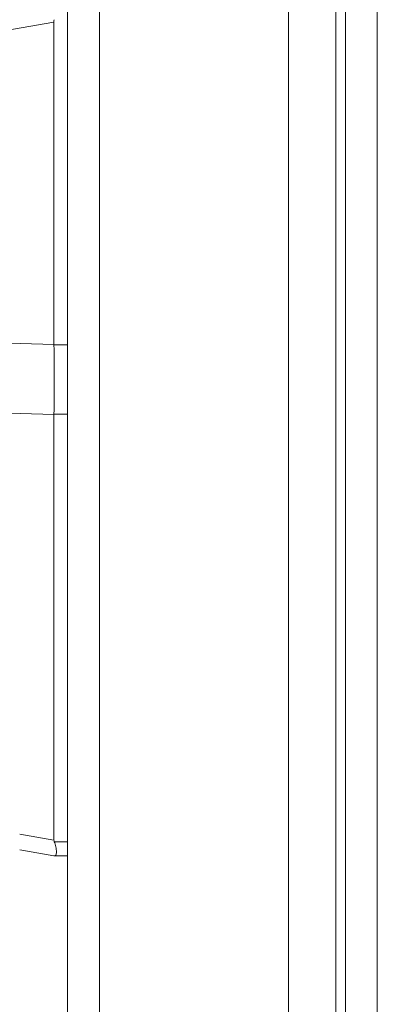
# Model space of a CAD drawing. Units: inches. Extents: x 11 to 363, y 7 to 216.
# Drawn here: x 191 to 192, y 141 to 145 of the extents above; entities that cross this region are included whole.
import ezdxf

# ---------------------------------------------------------------- set-up
doc = ezdxf.new("R2010")
doc.units = ezdxf.units.IN
doc.header["$LTSCALE"] = 22
doc.header["$MEASUREMENT"] = 0
for name, color, linetype, lineweight in [('Dimension (ANSI)', 7, 'Continuous', 5), ('Visible (ANSI)', 7, 'Continuous', 5), ('Visible Narrow (ANSI)', 7, 'Continuous', 5)]:
    doc.layers.add(name, color=color, linetype=linetype, lineweight=lineweight)
doc.styles.add('ROMANS', font='romans.shx')
doc.dimstyles.new('Default (ANSI)', dxfattribs={"dimscale": 22, "dimtxt": 0.1, "dimasz": 0.098425, "dimexe": 0.125, "dimexo": 0.0625, "dimgap": 0.031496, "dimtad": 0, "dimtih": 1, "dimtoh": 1, "dimrnd": 1e-08, "dimzin": 0, "dimdsep": 46, "dimtxsty": 'ROMANS', "dimcen": 0.09, "dimdle": 0.393701, "dimclrd": 256, "dimclre": 256, "dimclrt": 256, "dimadec": 0, "dimazin": 0, "dimtfac": 1, "dimtofl": 0, "dimtmove": 0, "dimatfit": 3, "dimfxl": 1, "dimtolj": 1, "dimtzin": 0, "dimlwd": -1, "dimlwe": -1, "dimarcsym": 0})

# ---------------------------------------------------------------- blocks, each defined once
blk = doc.blocks.new('*D31')
at = {"layer": 'Defpoints', "color": 0, "transparency": 16777216}
for p in [(182.2228, 171.3001), (190.8842, 171.3001), (190.8842, 116.0107)]:
    blk.add_point(p, dxfattribs=at)
at = {"layer": 'Dimension (ANSI)', "transparency": 16777216}
for p, q in [((189.5092, 171.3001), (179.4728, 171.3001)), ((182.2228, 169.1348), (182.2228, 145.4483)), ((182.2228, 118.176), (182.2228, 141.8625)), ((189.5092, 116.0107), (179.4728, 116.0107))]:
    blk.add_line(p, q, dxfattribs=at)
for points in [[(181.8619, 169.1348), (182.5837, 169.1348), (182.2228, 171.3001)], [(181.8619, 118.176), (182.5837, 118.176), (182.2228, 116.0107)]]:
    blk.add_solid(points, dxfattribs=at)
at = {"layer": 'Dimension (ANSI)', "transparency": 16777216, "insert": (182.2228, 143.6554), "char_height": 2.2, "attachment_point": 5, "style": 'ROMANS'}
blk.add_mtext('\\A1;47.75', dxfattribs=at)

msp = doc.modelspace()

# ---------------------------------------------------------------- linework, layer by layer
at = {"layer": 'Visible (ANSI)'}
for p, q in [((191.8247, 116.0172), (191.8247, 171.2936)), ((191.6076, 171.2136), (191.6076, 116.0972)), ((190.7624, 116.1325), (190.7624, 171.1783)), ((190.7107, 143.3384), (190.7107, 144.5705)), ((190.7107, 141.4453), (190.7107, 143.0715)), ((190.5796, 141.4083), (190.7107, 141.3852)), ((190.7107, 141.3852), (190.7119, 141.3852)), ((190.7624, 141.3852), (190.7119, 141.3852))]:
    msp.add_line(p, q, dxfattribs=at)
msp.add_arc((190.86, 144.5704), 0.1494, 176.4898, 179.9896, dxfattribs=at)
msp.add_ellipse((191.2357, 141.3852), major_axis=(-0.5249, 0.0618), ratio=0.162943, start_param=0.019173, end_param=0.088001, dxfattribs=at)
for points in [[(190.7107, 143.3384), (190.7107, 143.3379), (190.7107, 143.3374), (190.7107, 143.3369)], [(190.7107, 143.0729), (190.7107, 143.0724), (190.7107, 143.072), (190.7107, 143.0715)]]:
    msp.add_open_spline(points, degree=3, dxfattribs=at)
for points, knots in [([(190.7107, 143.0729), (190.7112, 143.1152), (190.7114, 143.1587), (190.7114, 143.2473), (190.7112, 143.2921), (190.7107, 143.3369)], [-0.5896434, -0.5896434, -0.5896434, -0.5896434, -0.2948439, -0.2948439, 0, 0, 0, 0]), ([(190.7119, 141.3852), (190.7143, 141.3852), (190.7164, 141.3859), (190.7195, 141.3908), (190.7202, 141.3948), (190.7202, 141.4055), (190.7195, 141.4121), (190.7163, 141.4269), (190.714, 141.4339), (190.7119, 141.4392)], [-0.1570273, -0.1570273, -0.1570273, -0.1570273, -0.1189271, -0.1189271, -0.0791301, -0.0791301, -0.039792, -0.039792, 0, 0, 0, 0])]:
    msp.add_open_spline(points, degree=3, knots=knots, dxfattribs=at)
at = {"layer": 'Visible Narrow (ANSI)'}
for p, q in [((191.9466, 171.2987), (191.9466, 116.0121)), ((190.8842, 171.2136), (190.8842, 116.0972)), ((191.7886, 116.7913), (191.7886, 170.5195)), ((189.9379, 144.4342), (190.7107, 144.5705)), ((189.9379, 143.3616), (190.7107, 143.3384)), ((190.7624, 143.3369), (190.7107, 143.3369)), ((189.9626, 143.0939), (190.7107, 143.0715)), ((190.7624, 143.0729), (190.7107, 143.0729)), ((190.5796, 141.4684), (190.7107, 141.4453)), ((190.7624, 141.4392), (190.7119, 141.4392))]:
    msp.add_line(p, q, dxfattribs=at)

# ---------------------------------------------------------------- dimensions: what is measured, and where the dimension line sits
at = {"layer": 'Dimension (ANSI)'}
dim = msp.add_linear_dim(base=(182.2228, 171.3001), p1=(190.8842, 116.0107), p2=(190.8842, 171.3001), angle=270, dimstyle='Default (ANSI)', override={"dimgap": 0.031496, "dimdec": 2, "dimlfac": 0.863636, "dimtol": 0, "dimlim": 0, "dimtp": 0, "dimtm": 0, "dimtdec": 2, "dimatfit": 1}, dxfattribs=at)
dim.commit()
dim.dimension.update_dxf_attribs({"geometry": '*D31', "text_midpoint": (182.2228, 143.6554), "dimtype": 160})

doc.saveas('drawing.dxf')
